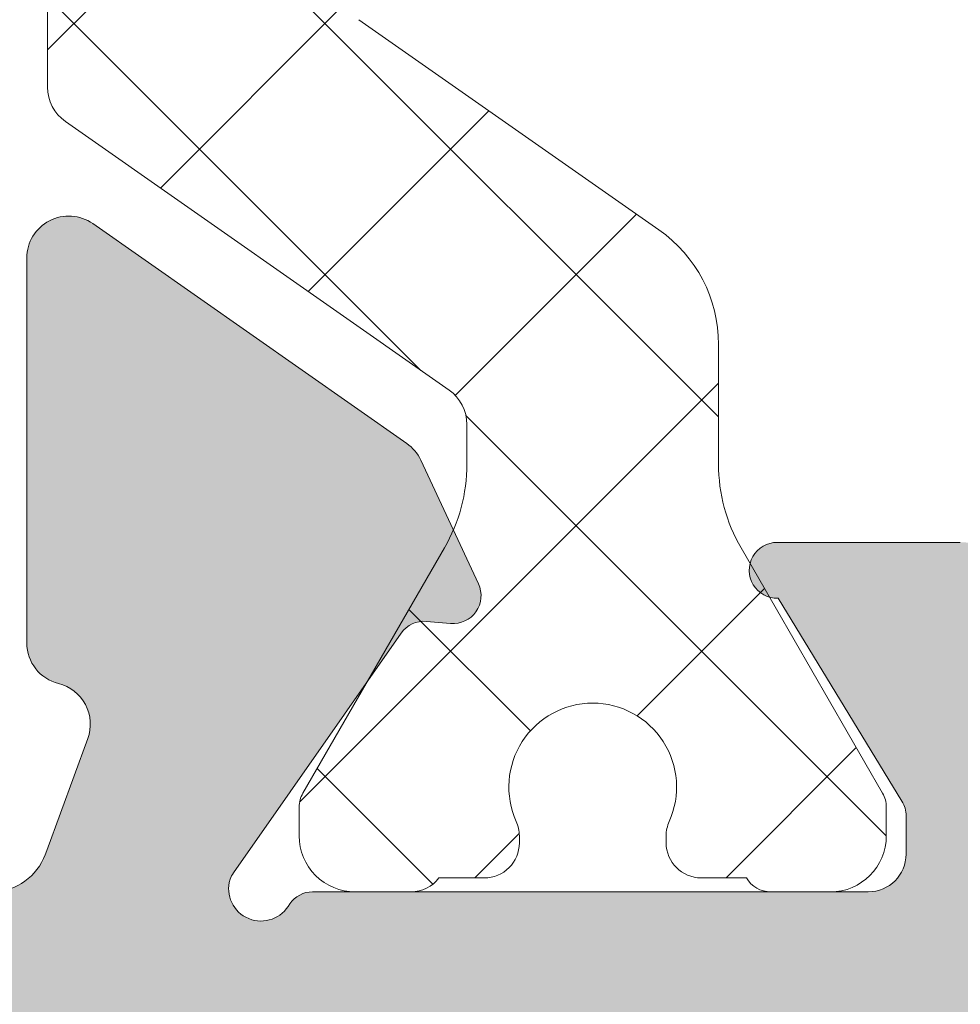
# Model space of a CAD drawing. Units: millimetres. Extents: x 4785 to 5205, y -267 to 30.
# Drawn here: x 5168 to 5172, y -107 to -103 of the extents above; entities that cross this region are included whole.
import ezdxf

# ---------------------------------------------------------------- set-up
doc = ezdxf.new("R2010")
doc.units = ezdxf.units.MM
doc.layers.get('0').update_dxf_attribs({"lineweight": 9})
doc.layers.add('SOMBREADOS', color=18, linetype='Continuous')

msp = doc.modelspace()

# ---------------------------------------------------------------- hatches: boundary and pattern name
at = {"layer": 'SOMBREADOS'}
h = msp.add_hatch(color=256, dxfattribs=at)
edge = h.paths.add_edge_path(flags=16)
edge.add_arc((5156.139715059096, -67.02844947593917), 0.2499999999996162, 165.0000000325404, 194.9999999988583, ccw=False)
edge.add_line((5155.898233602488, -66.96374471480112), (5156.654953765529, -64.13962661945607))
edge.add_arc((5156.799842639472, -64.17844947622416), 0.1500000000000707, 90.00000000002171, 164.9999999988441, ccw=False)
edge.add_line((5156.799842639472, -64.0284494762243), (5160.899902044286, -64.0284494762252))
edge.add_arc((5160.899902044286, -64.2784494762252), 0.2499999999998305, 44.99999999999068, 89.99999999997391, ccw=False)
edge.add_line((5161.076678739581, -64.10167278092808), (5161.745781076275, -64.77077511762104))
edge.add_arc((5161.639715059097, -64.87684113479918), 0.1499999999998724, 6.508571459562518e-11, 45.00000000010738, ccw=False)
edge.add_line((5161.789715059098, -64.87684113479918), (5161.789715059098, -69.1800578176501))
edge.add_arc((5161.639715059097, -69.1800578176501), 0.1499999999997833, -45.00000000000023, 2.1714186004828662e-11, ccw=False)
edge.add_line((5161.745781076275, -69.28612383482823), (5161.076678739581, -69.95522617152119))
edge.add_arc((5160.899902044284, -69.7784494762252), 0.250000000000105, 269.99999999999994, 314.9999999999815, ccw=False)
edge.add_line((5160.899902044284, -70.0284494762252), (5156.799842639497, -70.0284494762243))
edge.add_arc((5156.799842639497, -69.8784494762242), 0.1500000000000999, 194.9999999987278, 269.9999999999565, ccw=False)
edge.add_line((5156.654953765553, -69.91727233298616), (5155.898233602524, -67.09315423721023))
edge = h.paths.add_edge_path(flags=16)
edge.add_arc((5156.799842639472, -87.17844947622325), 0.1499999999998999, 89.99999999995651, 164.9999999988062, ccw=False)
edge.add_line((5156.799842639472, -87.0284494762243), (5161.539715059098, -87.0284494762252))
edge.add_arc((5161.539715059098, -87.2784494762252), 0.2500000000000211, 0, 90, ccw=False)
edge.add_line((5161.789715059098, -87.2784494762252), (5161.789715059098, -92.1800578176501))
edge.add_arc((5161.639715059097, -92.1800578176501), 0.1499999999998074, -45.00000000000023, 2.1714186004828662e-11, ccw=False)
edge.add_line((5161.745781076275, -92.28612383482823), (5161.076678739581, -92.95522617152119))
edge.add_arc((5160.899902044284, -92.7784494762252), 0.2500000000000111, 269.9999999999869, 314.9999999999908, ccw=False)
edge.add_line((5160.899902044284, -93.0284494762252), (5156.799842639497, -93.0284494762243))
edge.add_arc((5156.799842639497, -92.8784494762242), 0.1500000000001442, 194.9999999987431, 269.99999999993486, ccw=False)
edge.add_line((5156.654953765553, -92.91727233298616), (5155.898233602524, -90.09315423721023))
edge.add_arc((5156.139715059096, -90.02844947593917), 0.2499999999996195, 165.0000000324993, 194.9999999988172, ccw=False)
edge.add_line((5155.898233602488, -89.96374471480112), (5156.654953765528, -87.13962661945516))
edge = h.paths.add_edge_path(flags=16)
edge.add_line((5169.139715059096, -80.2534494762242), (5169.139715059096, -74.54094947622502))
edge.add_line((5169.139715059096, -74.54094947622502), (5170.000348965356, -74.3257909996612))
edge.add_arc((5169.939715059098, -74.08325537462429), 0.2500000000000834, 284.036243467917, 360.000000000013)
edge.add_line((5170.189715059098, -74.08325537462429), (5170.189715059098, -73.5284494762252))
edge.add_line((5170.189715059098, -73.5284494762252), (5169.189715059098, -73.5284494762252))
edge.add_line((5169.189715059098, -73.52844947622611), (5169.189715059098, -72.02844947622611))
edge.add_line((5169.189715059098, -72.02844947622611), (5169.139715059097, -72.02844947622611))
edge.add_line((5169.139715059097, -72.02844947622611), (5169.139715059097, -66.02844947622225))
edge.add_line((5169.139715059097, -66.02844947622225), (5169.189715059098, -66.02844947622225))
edge.add_line((5169.189715059098, -66.02844947622225), (5169.189715059098, -64.52844947622225))
edge.add_line((5169.189715059098, -64.52844947622225), (5175.189715059098, -64.5284494762243))
edge.add_line((5175.189715059098, -64.5284494762243), (5175.189715059098, -80.2534494762242))
edge.add_line((5175.189715059098, -80.2534494762242), (5169.139715059096, -80.2534494762242))
edge = h.paths.add_edge_path(flags=16)
edge.add_line((5175.189715059098, -80.80344947622416), (5175.189715059098, -96.5284494762243))
edge.add_line((5175.189715059098, -96.5284494762243), (5169.189715059098, -96.5284494762243))
edge.add_line((5169.189715059098, -96.5284494762243), (5169.189715059098, -87.52844947622316))
edge.add_line((5169.189715059098, -87.52844947622316), (5170.189715059098, -87.5284494762243))
edge.add_line((5170.189715059098, -87.5284494762243), (5170.189715059098, -86.9736435778243))
edge.add_arc((5169.939715059098, -86.9736435778243), 0.2500000000001011, 0, 75.96375653207345)
edge.add_line((5170.000348965356, -86.73110795278717), (5169.139715059097, -86.5159494762222))
edge.add_line((5169.139715059096, -86.51594947622311), (5169.139715059096, -80.80344947622416))
edge.add_line((5169.139715059096, -80.80344947622416), (5175.189715059098, -80.80344947622416))
edge = h.paths.add_edge_path()
edge.add_line((5168.389715059097, -96.5284494762243), (5168.389715059097, -97.2784494762243))
edge.add_arc((5168.369176884098, -97.47803301685212), 0.2006374997901672, 16.072514218034087, 84.12464969025712, ccw=False)
edge.add_line((5168.561971880598, -97.42248577887722), (5168.713174714734, -97.82643839045909))
edge.add_arc((5168.572220821616, -97.87774141195814), 0.1499999999997499, -75.9438819542467, 20.000000000086118, ccw=False)
edge.add_arc((5168.645082460731, -98.16875890549613), 0.1499999999999773, 104.0561180457269, 180.0000000001085)
edge.add_line((5168.495082460731, -98.16875890549613), (5168.495082460731, -99.54577728548111))
edge.add_arc((5168.645082460731, -99.54577728548111), 0.1499999999997999, 179.9999999999999, 304.9999999999436)
edge.add_line((5168.731118926184, -99.66865009212415), (5169.853815567467, -98.88252944077612))
edge.add_arc((5169.767779102012, -98.75965663413308), 0.149999999999927, 305.000000000045, 335.0000000000229)
edge.add_line((5169.903725270068, -98.82304937339427), (5170.11024577804, -98.38016471482229))
edge.add_arc((5170.019614999337, -98.33790288864816), 0.099999999999824, 334.9999999998996, 455.000000000219)
edge.add_line((5170.010899425061, -98.23828341883814), (5169.924626433495, -98.24583132756902))
edge.add_arc((5169.91591085922, -98.14621185776014), 0.0999999999999713, 214.9999999998458, 274.99999999975336, ccw=False)
edge.add_line((5169.833995654792, -98.20356950139535), (5169.233794049728, -97.34639277548104))
edge.add_arc((5169.315709254157, -97.28903513184719), 0.0999999999991133, 199.9999999996855, 214.9999999996217, ccw=False)
edge.add_arc((5169.332695841652, -97.28987561512122), 0.1158628167648271, 27.76783803768791, 196.7346626096468, ccw=False)
edge.add_arc((5169.517068899713, -97.17844947622416), 0.0999999999999027, 215.0623903764261, 270.0000000000325)
edge.add_line((5169.517068899713, -97.2784494762243), (5171.504715059097, -97.2784494762243))
edge.add_arc((5171.504715059098, -97.41344947622429), 0.1349999999999909, -2.2737367544323206e-13, 89.99999999992758, ccw=False)
edge.add_line((5171.639715059096, -97.41344947622429), (5171.639715059096, -97.55034074391415))
edge.add_arc((5171.539715059098, -97.55034074391415), 0.0999999999996248, -31.40000000012509, 3.26281224261038e-11, ccw=False)
edge.add_line((5171.625070138824, -97.60244170709825), (5171.181883554942, -98.32849788513522))
edge.add_arc((5171.1787723753, -98.42844947622416), 0.0999999999998624, 88.21713767494717, 270)
edge.add_line((5171.1787723753, -98.5284494762243), (5171.833664459883, -98.5284494762243))
edge.add_arc((5171.833664459882, -98.0284494762243), 0.5, 270.0000000000521, 300.6177878474627)
edge.add_arc((5172.164715059096, -98.5878290439232), 0.1499999999997779, 59.38221215243732, 120.61778784740639, ccw=False)
edge.add_arc((5172.49576565831, -98.0284494762252), 0.4999999999997594, 239.3822121525821, 269.9999999999999)
edge.add_line((5172.49576565831, -98.5284494762243), (5173.150657742893, -98.5284494762243))
edge.add_arc((5173.150657742894, -98.42844947622416), 0.1000000000000227, 269.9999999999999, 451.7828623250497)
edge.add_line((5173.147546563251, -98.32849788513522), (5172.704359979369, -97.60244170709825))
edge.add_arc((5172.789715059096, -97.55034074391415), 0.09999999999974601, 180.0000000001303, 211.4000000001189, ccw=False)
edge.add_line((5172.689715059097, -97.55034074391415), (5172.689715059097, -97.41344947622429))
edge.add_arc((5172.824715059096, -97.41344947622429), 0.1350000000002183, 90.00000000019298, 180, ccw=False)
edge.add_line((5172.824715059096, -97.2784494762243), (5174.81236121848, -97.2784494762243))
edge.add_arc((5174.812361218481, -97.17844947622416), 0.1000000000001364, 270.0000000001302, 324.9376096236673)
edge.add_arc((5174.996734276543, -97.28987561512122), 0.1158628167648247, -16.734662609504085, 152.2321619621876, ccw=False)
edge.add_arc((5175.013720864036, -97.28903513184719), 0.0999999999990564, 325.0000000003409, 340.00000000033396, ccw=False)
edge.add_line((5175.095636068466, -97.34639277548013), (5174.495434463402, -98.20356950139421))
edge.add_arc((5174.413519258973, -98.14621185775923), 0.0999999999999742, 265.00000000024653, 325.00000000015416, ccw=False)
edge.add_line((5174.404803684698, -98.24583132756811), (5174.318530693132, -98.23828341883814))
edge.add_arc((5174.309815118857, -98.33790288864816), 0.1000000000001429, 84.99999999996021, 204.9999999999608)
edge.add_line((5174.219184340153, -98.38016471482115), (5174.425704848124, -98.82304937339427))
edge.add_arc((5174.56165101618, -98.75965663413308), 0.1499999999999369, 204.9999999999968, 234.9999999999852)
edge.add_line((5174.475614550729, -98.88252944077612), (5175.59831119201, -99.66865009212529))
edge.add_arc((5175.684347657462, -99.54577728548111), 0.1499999999998682, 235.0000000000457, 360.0000000000868)
edge.add_line((5175.834347657463, -99.54577728548111), (5175.834347657463, -98.16875890549613))
edge.add_arc((5175.684347657462, -98.16875890549613), 0.1500000000002029, 359.9999999998697, 435.9438819541994)
edge.add_arc((5175.757209296577, -97.87774141195814), 0.1499999999999479, 160.0000000000048, 255.94388195416252, ccw=False)
edge.add_line((5175.61625540346, -97.82643839045909), (5175.762144824132, -97.42844947622507))
edge.add_arc((5175.964181629035, -97.48751700119624), 0.2104942826833109, 96.67479921998398, 163.7031798148341, ccw=False)
edge.add_line((5175.939715059097, -97.2784494762243), (5175.939715059097, -87.67844947622416))
edge.add_line((5175.939715059097, -87.67844947622416), (5177.439715059097, -87.67844947622416))
edge.add_line((5177.439715059097, -87.67844947622416), (5177.439715059097, -88.67844947622416))
edge.add_line((5177.439715059097, -88.67844947622416), (5177.836161668503, -88.67844947622416))
edge.add_arc((5177.836161668503, -88.42844947622416), 0.2500000000002274, 270.000000000013, 314.9999999999724)
edge.add_line((5178.0129383638, -88.60522617152105), (5178.366491754394, -88.25167278092704))
edge.add_arc((5178.189715059096, -88.07489608563014), 0.2500000000008059, 315.0000000002303, 359.9999999999349)
edge.add_line((5178.439715059097, -88.07489608563014), (5178.439715059097, -86.38200286681717))
edge.add_arc((5178.189715059096, -86.38200286681831), 0.2500000000009095, 7.81653e-11, 44.99999999976048)
edge.add_line((5178.366491754394, -86.20522617152119), (5178.0129383638, -85.85167278092717))
edge.add_arc((5177.836161668503, -86.0284494762243), 0.2500000000004441, 45.00000000005522, 89.99999999997397)
edge.add_line((5177.836161668503, -85.7784494762243), (5177.439715059097, -85.7784494762243))
edge.add_line((5177.439715059097, -85.7784494762243), (5177.439715059097, -86.7784494762243))
edge.add_line((5177.439715059097, -86.7784494762243), (5175.939715059098, -86.7784494762243))
edge.add_line((5175.939715059098, -86.7784494762243), (5175.939715059097, -73.67844947622507))
edge.add_line((5175.939715059097, -73.67844947622507), (5178.189715059097, -73.67844947622507))
edge.add_arc((5178.189715059098, -73.42844947622507), 0.25, 269.9999999999999, 360)
edge.add_line((5178.439715059098, -73.42844947622507), (5178.439715059098, -72.38200286681717))
edge.add_arc((5178.189715059098, -72.38200286681831), 0.2499999999997726, 2.214684e-10, 44.99999999993553)
edge.add_line((5178.366491754394, -72.20522617152233), (5178.0129383638, -71.85167278092717))
edge.add_arc((5177.836161668503, -72.0284494762252), 0.2500000000005647, 45.00000000006448, 90.00000000001303)
edge.add_line((5177.836161668503, -71.7784494762243), (5177.439715059097, -71.7784494762243))
edge.add_line((5177.439715059097, -71.7784494762243), (5177.439715059097, -72.7784494762243))
edge.add_line((5177.439715059097, -72.7784494762243), (5175.939715059098, -72.7784494762243))
edge.add_line((5175.939715059098, -72.7784494762243), (5175.939715059097, -64.7784494762252))
edge.add_line((5175.939715059098, -64.7784494762252), (5177.439715059097, -64.7784494762243))
edge.add_line((5177.439715059097, -64.7784494762243), (5177.439715059097, -65.7784494762243))
edge.add_line((5177.439715059097, -65.7784494762243), (5177.836161668503, -65.7784494762243))
edge.add_arc((5177.836161668504, -65.5284494762243), 0.2499999999994316, 269.9999999999348, 315.000000000046)
edge.add_line((5178.0129383638, -65.70522617152028), (5178.366491754394, -65.35167278092717))
edge.add_arc((5178.189715059098, -65.17489608562914), 0.2499999999996001, 314.9999999998249, 360.0000000000521)
edge.add_line((5178.439715059098, -65.17489608562914), (5178.439715059098, -63.92844947622507))
edge.add_arc((5178.289715059098, -63.92844947622507), 0.1499999999996931, 2.16787e-11, 89.99999999997821)
edge.add_line((5178.289715059098, -63.77844947622521), (5168.742758559897, -63.77844947622225))
edge.add_arc((5168.742758559896, -63.92844947622234), 0.150000000000091, 89.99999999997821, 174.9999999999249)
edge.add_line((5168.593329355183, -63.91537611481021), (5168.364715059098, -66.5284494762243))
edge.add_line((5168.364715059098, -66.5284494762243), (5162.689715059098, -66.5284494762252))
edge.add_arc((5162.689715059098, -66.37844947622511), 0.150000000000091, 180, 269.99999999997823, ccw=False)
edge.add_line((5162.539715059098, -66.37844947622511), (5162.539715059098, -64.56618096301827))
edge.add_arc((5162.389715059097, -64.56618096301827), 0.1499999999998636, 6.51378e-11, 45.00000000010743)
edge.add_line((5162.495781076275, -64.46011494584013), (5161.35804958948, -63.32238345904625))
edge.add_arc((5161.251983572302, -63.42844947622416), 0.1499999999997359, 44.99999999999995, 89.99999999986974)
edge.add_line((5161.251983572302, -63.27844947622521), (5156.224347398499, -63.27844947622316))
edge.add_arc((5156.2243473985, -63.42844947622325), 0.1499999999998636, 89.99999999993486, 164.9999999988217)
edge.add_line((5156.079458524558, -63.38962661945516), (5155.173789232776, -66.76963043095907))
edge.add_arc((5156.139715059097, -67.02844947593917), 0.9999999999999156, 165.0000000072468, 194.9999999987952)
edge.add_line((5155.173789232802, -67.28726852102113), (5156.079458524555, -70.66727233298616))
edge.add_arc((5156.2243473985, -70.6284494762242), 0.1500000000000767, 194.9999999987278, 269.9999999999565)
edge.add_line((5156.2243473985, -70.7784494762243), (5161.251983572302, -70.7784494762243))
edge.add_arc((5161.251983572301, -70.6284494762242), 0.1500000000003752, 270.0000000002387, 315.0000000000307)
edge.add_line((5161.35804958948, -70.73451549340234), (5162.495781076275, -69.59678400660823))
edge.add_arc((5162.389715059097, -69.49071798943032), 0.1499999999998565, 315.0000000000153, 360.0000000000217)
edge.add_line((5162.539715059098, -69.49071798943032), (5162.539715059098, -67.67844947622507))
edge.add_arc((5162.689715059098, -67.67844947622507), 0.150000000000091, 90, 180, ccw=False)
edge.add_line((5162.689715059098, -67.5284494762252), (5168.389715059097, -67.5284494762243))
edge.add_line((5168.389715059096, -67.5284494762243), (5168.389715059096, -87.20344947622311))
edge.add_line((5168.389715059096, -87.20344947622311), (5167.896960294629, -87.20344947622311))
edge.add_line((5167.896960294629, -87.20344947622311), (5167.764715059096, -87.95344947622311))
edge.add_line((5167.764715059096, -87.95344947622311), (5168.389715059096, -87.95344947622311))
edge.add_line((5168.389715059096, -87.95344947622311), (5168.389715059096, -89.3534494762223))
edge.add_arc((5168.239715059097, -89.3534494762223), 0.150000000000091, 269.99999999999994, 360, ccw=False)
edge.add_line((5168.239715059097, -89.50344947622216), (5162.664715059098, -89.50344947622307))
edge.add_arc((5162.664715059098, -89.3534494762223), 0.1500000000005457, 180, 269.99999999999994, ccw=False)
edge.add_line((5162.514715059096, -89.3534494762223), (5162.514715059096, -87.95344947622311))
edge.add_line((5162.514715059096, -87.95344947622311), (5163.014715059096, -87.95344947622311))
edge.add_line((5163.014715059096, -87.95344947622311), (5162.900102521637, -87.30344947622234))
edge.add_line((5162.900102521637, -87.30344947622234), (5162.464715059098, -87.30344947622325))
edge.add_line((5162.464715059097, -87.30344947622325), (5162.464715059097, -87.00920168110633))
edge.add_arc((5162.560909757189, -86.77844947622111), 0.2500000000005087, 112.63000811119741, 247.3699918888026, ccw=False)
edge.add_line((5162.464715059096, -86.54769727133612), (5162.464715059096, -86.42844947621916))
edge.add_arc((5162.314715059101, -86.4284494762212), 0.1499999999954866, 5.862398e-10, 90.00000000058624)
edge.add_line((5162.314715059099, -86.27844947622611), (5156.2243473985, -86.27844947622316))
edge.add_arc((5156.2243473985, -86.42844947622325), 0.1499999999998636, 89.99999999993486, 164.9999999988217)
edge.add_line((5156.079458524558, -86.38962661945516), (5155.173789232776, -89.76963043095907))
edge.add_arc((5156.139715059097, -90.02844947593917), 0.9999999999999156, 165.0000000072468, 194.9999999987952)
edge.add_line((5155.173789232802, -90.28726852102113), (5156.079458524555, -93.66727233298616))
edge.add_arc((5156.2243473985, -93.6284494762242), 0.1500000000000767, 194.9999999987278, 269.9999999999565)
edge.add_line((5156.2243473985, -93.7784494762243), (5161.251983572302, -93.7784494762243))
edge.add_arc((5161.251983572301, -93.62844947622307), 0.1500000000009436, 270.0000000003258, 315.0000000000616)
edge.add_line((5161.35804958948, -93.73451549340234), (5162.495781076275, -92.59678400660823))
edge.add_arc((5162.389715059097, -92.49071798943032), 0.1499999999998565, 315.0000000000153, 360.0000000000217)
edge.add_line((5162.539715059098, -92.49071798943032), (5162.539715059098, -90.67844947622507))
edge.add_arc((5162.689715059098, -90.67844947622507), 0.150000000000091, 90, 180, ccw=False)
edge.add_line((5162.689715059098, -90.5284494762252), (5168.439715059098, -90.5284494762243))
edge.add_line((5168.439715059098, -90.5284494762243), (5168.389715059097, -96.5284494762243))
edge = h.paths.add_edge_path(flags=16)
edge.add_arc((5168.239715059098, -113.4534494762243), 0.1500000000001193, 1.0913936421275139e-11, 90, ccw=False)
edge.add_line((5168.389715059097, -113.4534494762243), (5168.389715059097, -115.8784494762231))
edge.add_arc((5168.239715059097, -115.8784494762231), 0.1500000000000342, -89.99999999997829, 1.9531398720573634e-10, ccw=False)
edge.add_line((5168.239715059098, -116.0284494762232), (5156.799842639484, -116.0284494762243))
edge.add_arc((5156.799842639484, -115.8784494762242), 0.1500000000001307, 194.9999999999967, 269.99999999999994, ccw=False)
edge.add_line((5156.654953765541, -115.9172723329891), (5155.898233602524, -113.0931542375001))
edge.add_arc((5156.139715059097, -113.0284494762252), 0.2500000000002327, 165.0000000000695, 195.0000000000315, ccw=False)
edge.add_line((5155.898233602525, -112.9637447149491), (5156.654953765541, -110.1396266194581))
edge.add_arc((5156.799842639483, -110.1784494762242), 0.1500000000000578, 90.00000000002171, 165.0000000000238, ccw=False)
edge.add_line((5156.799842639483, -110.0284494762243), (5161.789715059098, -110.0284494762222))
edge.add_line((5161.789715059098, -110.0284494762222), (5161.789715059098, -112.5534494762232))
edge.add_arc((5162.539715059098, -112.5534494762232), 0.7499999999999999, 179.9999999999999, 269.9999999999999)
edge.add_line((5162.539715059098, -113.3034494762232), (5168.239715059098, -113.3034494762242))
edge = h.paths.add_edge_path(flags=16)
edge.add_line((5169.989715059097, -116.2284494762241), (5169.139715059096, -116.2284494762241))
edge.add_line((5169.139715059096, -116.2284494762241), (5169.139715059096, -107.0284494762222))
edge.add_line((5169.139715059096, -107.0284494762222), (5175.189715059098, -107.0284494762222))
edge.add_line((5175.189715059098, -107.0284494762222), (5175.189715059098, -116.4784494762223))
edge.add_line((5175.189715059098, -116.4784494762223), (5170.239715059098, -116.4784494762241))
edge.add_arc((5169.989715059098, -116.4784494762241), 0.2500000000000426, 9.770700000000002e-12, 90.00000000006516)
edge = h.paths.add_edge_path(flags=16)
edge.add_line((5169.189715059098, -118.2784494762252), (5169.189715059098, -117.0284494762252))
edge.add_line((5169.189715059098, -117.0284494762252), (5175.189715059098, -117.0284494762252))
edge.add_line((5175.189715059098, -117.0284494762252), (5175.189715059098, -126.0284494762252))
edge.add_line((5175.189715059098, -126.0284494762252), (5169.189715059098, -126.0284494762232))
edge.add_line((5169.189715059098, -126.0284494762232), (5169.189715059098, -124.9784494762241))
edge.add_line((5169.189715059098, -124.9784494762241), (5168.639663635817, -124.9784494762241))
edge.add_arc((5168.639663635817, -125.2284494762241), 0.2499999999999452, 89.99999999997397, 179.9882134398409)
edge.add_line((5168.389663641106, -125.2283980476532), (5168.389529909893, -125.8784803333663))
edge.add_arc((5168.239529913067, -125.8784494762242), 0.1500000000001038, 270.0000000000217, 359.9882134398572, ccw=False)
edge.add_line((5168.239529913067, -126.0284494762252), (5167.509985881918, -126.0284494762243))
edge.add_line((5167.509985881918, -126.0284494762243), (5168.876519982411, -118.2784494762252))
edge.add_line((5168.876519982409, -118.2784494762252), (5169.189715059098, -118.2784494762243))
edge = h.paths.add_edge_path()
edge.add_line((5156.689715059098, -126.0284494762252), (5155.439715059097, -126.0284494762252))
edge.add_arc((5155.439715059098, -126.2784494762252), 0.25, 89.99999999999997, 179.9999999999999)
edge.add_line((5155.189715059098, -126.2784494762252), (5155.189715059098, -126.5284494762252))
edge.add_arc((5155.439715059098, -126.5284494762252), 0.25, 179.9999999999999, 269.9999999999999)
edge.add_line((5155.439715059098, -126.7784494762252), (5178.289715059098, -126.7784494762243))
edge.add_arc((5178.289715059098, -126.6284494762231), 0.150000000000091, 270.0000000000868, 360)
edge.add_line((5178.439715059098, -126.6284494762231), (5178.439715059098, -125.3820028668151))
edge.add_arc((5178.189715059098, -125.3820028668163), 0.2500000000003437, 2.279822e-10, 45.00000000010589)
edge.add_line((5178.366491754394, -125.2052261715191), (5178.0129383638, -124.8516727809272))
edge.add_arc((5177.836161668502, -125.0284494762232), 0.2500000000009237, 44.99999999972362, 90.00000000005211)
edge.add_line((5177.836161668502, -124.7784494762222), (5177.439715059098, -124.7784494762211))
edge.add_line((5177.439715059098, -124.7784494762222), (5177.439715059098, -125.7784494762222))
edge.add_line((5177.439715059098, -125.7784494762222), (5175.939715059097, -125.7784494762222))
edge.add_line((5175.939715059098, -125.7784494762222), (5175.939715059098, -116.778449476227))
edge.add_line((5175.939715059098, -116.778449476227), (5177.439715059098, -116.7784494762282))
edge.add_line((5177.439715059098, -116.7784494762282), (5177.439715059098, -117.7784494762293))
edge.add_line((5177.439715059098, -117.7784494762293), (5177.836161668504, -117.7784494762282))
edge.add_arc((5177.836161668504, -117.5284494762282), 0.250000000000002, 269.9999999999088, 314.9999999999908)
edge.add_line((5178.012938363801, -117.7052261715241), (5178.366491754394, -117.3516727809322))
edge.add_arc((5178.189715059097, -117.1748960856341), 0.2500000000011937, 314.9999999999746, 360.0000000000032)
edge.add_line((5178.439715059098, -117.1748960856341), (5178.439715059097, -115.3820028668201))
edge.add_arc((5178.189715059097, -115.382002866821), 0.2500000000002934, 1.986702e-10, 45.00000000007598)
edge.add_line((5178.366491754394, -115.2052261715241), (5178.0129383638, -114.851672780931))
edge.add_arc((5177.836161668502, -115.028449476227), 0.2500000000007958, 44.99999999971212, 90.00000000003908)
edge.add_line((5177.836161668502, -114.7784494762261), (5177.439715059097, -114.7784494762261))
edge.add_line((5177.439715059097, -114.7784494762261), (5177.439715059097, -115.7784494762261))
edge.add_line((5177.439715059097, -115.7784494762261), (5175.939715059097, -115.7784494762261))
edge.add_line((5175.939715059097, -115.7784494762261), (5175.939715059097, -107.7784494762261))
edge.add_line((5175.939715059098, -107.7784494762261), (5177.439715059097, -107.7784494762261))
edge.add_line((5177.439715059097, -107.7784494762261), (5177.439715059097, -108.778449476227))
edge.add_line((5177.439715059097, -108.778449476227), (5177.836161668503, -108.7784494762261))
edge.add_arc((5177.836161668503, -108.5284494762261), 0.2500000000001427, 269.9999999998959, 314.9999999999769)
edge.add_line((5178.0129383638, -108.7052261715232), (5178.366491754394, -108.351672780931))
edge.add_arc((5178.189715059096, -108.1748960856332), 0.2500000000011937, 314.9999999999746, 360.0000000000032)
edge.add_line((5178.439715059098, -108.1748960856332), (5178.439715059097, -107.1284494762272))
edge.add_arc((5178.189715059097, -107.1284494762272), 0.25, 0, 90)
edge.add_line((5178.189715059097, -106.8784494762272), (5175.939715059097, -106.8784494762231))
edge.add_line((5175.939715059097, -106.8784494762231), (5175.939715059097, -106.2784494762222))
edge.add_arc((5175.960731275727, -106.0777118410042), 0.2018347828160145, 196.3475461656883, 264.02319509584646, ccw=False)
edge.add_line((5175.767056258639, -106.1345208835073), (5175.616255403461, -105.7304605619881))
edge.add_arc((5175.757209296578, -105.6791575404891), 0.1499999999999337, 104.0561180458414, 200.0000000000076, ccw=False)
edge.add_arc((5175.684347657462, -105.3881400469502), 0.1500000000001641, 284.0561180457572, 360.0000000000434)
edge.add_line((5175.834347657463, -105.3881400469502), (5175.834347657463, -104.0111216669663))
edge.add_arc((5175.684347657463, -104.0111216669652), 0.1499999999998554, 359.9999999998805, 484.999999999973)
edge.add_line((5175.59831119201, -103.8882488603222), (5174.475614550729, -104.6743695116711))
edge.add_arc((5174.56165101618, -104.7972423183141), 0.1499999999998666, 125.0000000000063, 155.0000000000186)
edge.add_line((5174.425704848126, -104.7338495790532), (5174.219184340154, -105.1767342376252))
edge.add_arc((5174.309815118857, -105.2189960637991), 0.0999999999999762, 155.0000000000126, 275.0000000000792)
edge.add_line((5174.318530693133, -105.3186155336082), (5174.404803684698, -105.3110676248782))
edge.add_arc((5174.413519258973, -105.4106870946871), 0.0999999999999742, 34.99999999987779, 94.99999999975267, ccw=False)
edge.add_line((5174.495434463402, -105.3533294510523), (5175.095636068466, -106.2105061769653))
edge.add_arc((5175.013720864036, -106.2678638206), 0.0999999999999091, 19.99999999959141, 34.99999999960278, ccw=False)
edge.add_arc((5174.996729205612, -106.2670109430901), 0.115864104906049, -152.2255704395426, 16.728071086629484, ccw=False)
edge.add_arc((5174.812361218481, -106.3784494762222), 0.0999999999999091, 35.06239037642612, 90.00000000003246)
edge.add_line((5174.812361218481, -106.2784494762222), (5172.824715059097, -106.2784494762222))
edge.add_arc((5172.824715059096, -106.1434494762223), 0.1349999999999909, 180.0000000000965, 269.9999999999035, ccw=False)
edge.add_line((5172.689715059098, -106.1434494762232), (5172.689715059098, -106.0065582085331))
edge.add_arc((5172.789715059098, -106.0065582085331), 0.1000000000001301, 148.5999999999581, 179.9999999999511, ccw=False)
edge.add_line((5172.70435997937, -105.9544572453483), (5173.147546563253, -105.2284010673122))
edge.add_arc((5173.150657742894, -105.1284494762222), 0.100000000000108, 268.2171376749514, 450)
edge.add_line((5173.150657742894, -105.0284494762222), (5172.495765658312, -105.0284494762222))
edge.add_arc((5172.495765658312, -105.5284494762222), 0.4999999999998687, 90.00000000003905, 120.617787847471)
edge.add_arc((5172.164715059098, -104.9690699085222), 0.1499999999999915, 239.382212152541, 300.61778784745894, ccw=False)
edge.add_arc((5171.833664459882, -105.5284494762222), 0.4999999999997726, 59.3822121525296, 89.99999999995443)
edge.add_line((5171.833664459884, -105.0284494762222), (5171.178772375301, -105.0284494762222))
edge.add_arc((5171.1787723753, -105.1284494762222), 0.100000000000118, 89.99999999999997, 271.7828623250483)
edge.add_line((5171.181883554942, -105.2284010673113), (5171.625070138824, -105.9544572453483))
edge.add_arc((5171.539715059098, -106.0065582085331), 0.0999999999996817, -1.6427748050773516e-11, 31.40000000012202, ccw=False)
edge.add_line((5171.639715059096, -106.0065582085331), (5171.639715059096, -106.1434494762232))
edge.add_arc((5171.504715059098, -106.1434494762232), 0.1349999999997635, 269.99999999999994, 360, ccw=False)
edge.add_line((5171.504715059098, -106.2784494762222), (5169.517068899714, -106.2784494762222))
edge.add_arc((5169.517068899713, -106.3784494762222), 0.0999999999999027, 89.99999999996746, 144.9376096235871)
edge.add_arc((5169.332695841652, -106.2670233373262), 0.1158628167649091, 163.2653373905525, 332.232161962256, ccw=False)
edge.add_arc((5169.315709254157, -106.2678638206), 0.0999999999999077, 145.0000000004236, 160.0000000004015, ccw=False)
edge.add_line((5169.233794049728, -106.2105061769653), (5169.833995654792, -105.3533294510523))
edge.add_arc((5169.91591085922, -105.4106870946871), 0.0999999999999713, 85.00000000024937, 145.0000000001475, ccw=False)
edge.add_line((5169.924626433495, -105.3110676248771), (5170.010899425061, -105.3186155336082))
edge.add_arc((5170.019614999337, -105.2189960637991), 0.0999999999997938, 264.9999999997478, 385.0000000001595)
edge.add_line((5170.11024577804, -105.1767342376252), (5169.903725270069, -104.733849579052))
edge.add_arc((5169.767779102012, -104.7972423183141), 0.1499999999998712, 24.99999999998633, 54.99999999999048)
edge.add_line((5169.853815567465, -104.6743695116702), (5168.731118926183, -103.8882488603222))
edge.add_arc((5168.645082460731, -104.0111216669652), 0.149999999999834, 55.00000000003852, 180.0000000001194)
edge.add_line((5168.495082460731, -104.0111216669663), (5168.495082460731, -105.3881400469502))
edge.add_arc((5168.645082460731, -105.3881400469502), 0.1500000000001634, 179.9999999999565, 255.9438819542388)
edge.add_arc((5168.572220821616, -105.6791575404882), 0.1499999999997499, -20.00000000009362, 75.94388195424932, ccw=False)
edge.add_line((5168.713174714734, -105.7304605619872), (5168.566271691417, -106.1307728804913))
edge.add_arc((5168.365605970166, -106.070244986749), 0.2095957003516852, 276.605161539276, 343.2148275483245, ccw=False)
edge.add_line((5168.389715059097, -106.2784494762222), (5168.389715059097, -110.2034494762243))
edge.add_line((5168.389715059097, -110.2034494762243), (5167.896960294629, -110.2034494762243))
edge.add_line((5167.896960294629, -110.2034494762243), (5167.764715059098, -110.9534494762243))
edge.add_line((5167.764715059097, -110.9534494762243), (5168.389715059097, -110.9534494762231))
edge.add_line((5168.389715059097, -110.9534494762231), (5168.389715059097, -112.3534494762232))
edge.add_arc((5168.239715059097, -112.3534494762232), 0.150000000000091, 270.00000000004337, 360, ccw=False)
edge.add_line((5168.239715059098, -112.5034494762231), (5162.614715059098, -112.5034494762242))
edge.add_arc((5162.614715059098, -112.3534494762232), 0.1500000000005457, 180.0000000001737, 269.99999999999994, ccw=False)
edge.add_line((5162.464715059097, -112.3534494762241), (5162.464715059097, -110.9534494762243))
edge.add_line((5162.464715059097, -110.9534494762243), (5163.014715059097, -110.9534494762243))
edge.add_line((5163.014715059097, -110.9534494762243), (5162.900102521637, -110.3034494762232))
edge.add_line((5162.900102521638, -110.3034494762232), (5162.464715059097, -110.3034494762242))
edge.add_line((5162.464715059097, -110.3034494762242), (5162.464715059097, -110.0092016811082))
edge.add_arc((5162.56090975719, -109.7784494762232), 0.2500000000005044, 112.63000811121191, 247.3699918888158, ccw=False)
edge.add_line((5162.464715059097, -109.5476972713382), (5162.464715059097, -109.4284494762212))
edge.add_arc((5162.314715059098, -109.4284494762212), 0.1500000000000341, 359.9999999999782, 450.0000000000217)
edge.add_line((5162.314715059098, -109.2784494762211), (5156.2243473985, -109.2784494762232))
edge.add_arc((5156.2243473985, -109.4284494762232), 0.1500000000000037, 90.00000000004339, 165.000000000034)
edge.add_line((5156.079458524555, -109.3896266194581), (5155.173789232808, -112.7696304311221))
edge.add_arc((5156.139715059097, -113.0284494762252), 0.9999999999999976, 165.0000000000443, 195.0000000000063)
edge.add_line((5155.173789232808, -113.2872685213272), (5156.079458524557, -116.6672723329891))
edge.add_arc((5156.2243473985, -116.6284494762242), 0.150000000000091, 194.9999999999866, 269.9999999999783)
edge.add_line((5156.2243473985, -116.7784494762243), (5168.08150209641, -116.7784494762232))
edge.add_arc((5168.081502096411, -117.0284494762232), 0.2499999999999291, -10.000000000021316, 90, ccw=False)
edge.add_line((5168.327704034664, -117.0718615206392), (5166.770272141278, -125.9044967028733))
edge.add_arc((5166.622550978326, -125.8784494762231), 0.150000000000091, 270.00000000004337, 350.0000000000192, ccw=False)
edge.add_line((5166.622550978326, -126.0284494762243), (5162.039715059098, -126.0284494762243))
edge.add_line((5162.039715059098, -126.0284494762243), (5162.039715059098, -124.9784494762241))
edge.add_arc((5161.789715059098, -124.9784494762241), 0.2500000000000426, 9.770700000000002e-12, 89.99999999998697)
edge.add_line((5161.789715059098, -124.7284494762241), (5160.514976906486, -124.7284494762241))
edge.add_arc((5160.514976906487, -124.8784494762242), 0.1500000000003752, 90.00000000010853, 180.0000000000651)
edge.add_line((5160.364976906487, -124.8784494762242), (5160.364976906487, -125.2295427499453))
edge.add_arc((5160.514976906487, -125.2295427499453), 0.1500000000002046, 179.9999999998697, 269.9999999999565)
edge.add_line((5160.514976906486, -125.3795427499451), (5161.239715059097, -125.3795427499451))
edge.add_line((5161.239715059098, -125.3795427499451), (5161.239715059098, -126.0284494762252))
edge.add_line((5161.239715059098, -126.0284494762252), (5157.489715059098, -126.0284494762252))
edge.add_line((5157.489715059098, -126.0284494762252), (5157.489715059098, -125.3795427499451))
edge.add_line((5157.489715059098, -125.3795427499451), (5158.214453211707, -125.3795427499451))
edge.add_arc((5158.214453211707, -125.2295427499453), 0.1499999999998067, 269.9999999998914, 359.9999999999349)
edge.add_line((5158.364453211708, -125.2295427499462), (5158.364453211708, -124.8784494762242))
edge.add_arc((5158.214453211707, -124.8784494762242), 0.1500000000000341, 359.9999999999782, 449.9999999999781)
edge.add_line((5158.214453211707, -124.7284494762241), (5156.939715059096, -124.7284494762241))
edge.add_arc((5156.939715059098, -124.9784494762241), 0.2499999999998863, 90.00000000002602, 180.000000000026)
edge.add_line((5156.689715059098, -124.9784494762241), (5156.689715059098, -126.0284494762252))
h = msp.add_hatch(dxfattribs=at)
h.set_pattern_fill('ANSI37', color=256, scale=0.2, angle=-90.00000000000001, style=0)
h.set_pattern_definition([(315, (3345.222203603973, 1177.860718391189), (0.4490128060534578, 0.4490128060534576), []), (45, (3345.222203603973, 1177.860718391189), (-0.4490128060534576, 0.4490128060534578), [])])
edge = h.paths.add_edge_path()
edge.add_arc((5171.569038974656, -98.80844947622313), 0.5999999999995714, 149.9999999999529, 179.9999999999565, ccw=False)
edge.add_line((5171.049423732386, -98.50844947622227), (5171.555641515035, -97.63165455697913))
edge.add_arc((5171.469038974656, -97.58165455697917), 0.1000000000003131, 330.0000000002554, 360.0000000002606)
edge.add_line((5171.569038974656, -97.58165455697917), (5171.569038974656, -97.4784494762223))
edge.add_arc((5171.369038974655, -97.4784494762232), 0.2000000000003865, 2.60551e-10, 89.99999999986974)
edge.add_line((5171.369038974655, -97.27844947622225), (5171.155641574655, -97.27844947622225))
edge.add_arc((5171.155641574655, -97.37844947622216), 0.0999999999990796, 89.99999999967433, 149.9999999993155)
edge.add_line((5171.069039034277, -97.32844947622107), (5170.906538974655, -97.3284494762222))
edge.add_arc((5170.906538974656, -97.4534494762222), 0.1249999999995382, 89.99999999968735, 179.9999999993747)
edge.add_line((5170.781538974656, -97.45344947622016), (5170.781538974656, -97.47889647622219))
edge.add_arc((5170.906538974652, -97.4788964762231), 0.1249999999958542, 179.9999999997915, 204.2496289997267)
edge.add_arc((5170.519038972201, -97.65344947479525), 0.3000000014274388, -89.99999953111683, 24.249627900895575, ccw=False)
edge.add_arc((5170.519038974656, -97.65344947622225), 0.2999999999998615, 155.7503709992439, 270.00000000004337, ccw=False)
edge.add_line((5170.245509563748, -97.53023559158214), (5170.245510146252, -97.53023442360222))
edge.add_arc((5170.131537827324, -97.47889635436923), 0.1250011473324794, 335.7511354284811, 359.9999441469159)
edge.add_line((5170.256538974656, -97.4788964762231), (5170.256538974656, -97.4534494762222))
edge.add_arc((5170.131538974656, -97.4534494762222), 0.1249999999997087, 0, 89.99999999958314)
edge.add_line((5170.131538974656, -97.3284494762222), (5169.969121862956, -97.32844771520718))
edge.add_line((5169.969121862957, -97.32844771520718), (5169.969038974193, -97.32844947560511))
edge.add_arc((5169.869038974655, -97.4034494762243), 0.125000000001279, 36.86989799988077, 89.99999999968735)
edge.add_line((5169.869038974655, -97.27844947622225), (5169.669038974655, -97.27844947622225))
edge.add_arc((5169.669038974655, -97.47844947622116), 0.1999999999983402, 89.99999999954404, 180.0000000003908)
edge.add_line((5169.469038974656, -97.4784494762223), (5169.469038974656, -97.58165455697917))
edge.add_arc((5169.569038974656, -97.58165455697917), 0.0999999999994635, 179.9999999999999, 210.0000000000051)
edge.add_line((5169.482436434278, -97.63165455697913), (5169.988654216927, -98.50844947622227))
edge.add_arc((5169.469038974656, -98.80844947622313), 0.6000000000004723, 4.3428372009657323e-11, 30.00000000003041, ccw=False)
edge.add_line((5170.069038974656, -98.80844947622313), (5170.069038974656, -98.95036441863931))
edge.add_arc((5169.919038974655, -98.95036441864022), 0.1500000000002064, -54.99999999984652, 1.737134880386293e-10, ccw=False)
edge.add_line((5170.005075440108, -99.07323722528326), (5168.633002509203, -100.0339730344763))
edge.add_arc((5168.719038974656, -100.1568458411202), 0.1499999999997342, 124.9999999998404, 179.9999999998263)
edge.add_line((5168.569038974656, -100.1568458411193), (5168.569038974656, -103.4000531113252))
edge.add_arc((5168.719038974656, -103.4000531113252), 0.1500000000001943, 179.9999999998263, 234.9999999999176)
edge.add_line((5168.633002509203, -103.5229259179682), (5170.005075440109, -104.4836617271621))
edge.add_arc((5169.919038974655, -104.6065345338052), 0.1499999999997574, 1.737134880386293e-10, 55.00000000008839, ccw=False)
edge.add_line((5170.069038974656, -104.6065345338052), (5170.069038974656, -104.7484494762223))
edge.add_arc((5169.469038974657, -104.7484494762223), 0.5999999999996237, 330.00000000000136, 360, ccw=False)
edge.add_line((5169.988654216926, -105.0484494762222), (5169.482436434277, -105.9252443954651))
edge.add_arc((5169.569038974656, -105.9752443954653), 0.1000000000003121, 149.9999999999971, 179.9999999999999)
edge.add_line((5169.469038974656, -105.9752443954653), (5169.469038974656, -106.0784494762222))
edge.add_arc((5169.669038974655, -106.0784494762243), 0.1999999999985676, 179.9999999994789, 270.0000000003908)
edge.add_line((5169.669038974655, -106.2784494762222), (5169.869038974655, -106.2784494762222))
edge.add_arc((5169.869038974655, -106.1534494762211), 0.125000000001279, 270.0000000003126, 323.1301020002859)
edge.add_line((5169.969038974193, -106.2284494768403), (5169.969121862957, -106.2284512372382))
edge.add_line((5169.969121862957, -106.2284512372382), (5170.131538974657, -106.2284494762223))
edge.add_arc((5170.131538974656, -106.1034494762232), 0.1249999999997087, 270.0000000004168, 360.0000000002083)
edge.add_line((5170.256538974656, -106.1034494762223), (5170.256538974656, -106.0780024762223))
edge.add_arc((5170.131537827324, -106.0780025980762), 0.1250011473324792, 5.585329258219999e-05, 24.24886457170888)
edge.add_line((5170.245510146251, -106.0266645288432), (5170.245509563747, -106.0266633608633))
edge.add_arc((5170.519038974656, -105.9034494762222), 0.3000000000000888, 89.99999999997817, 204.2496290007471, ccw=False)
edge.add_arc((5170.519038974658, -105.9034494762191), 0.2999999999967887, -24.249627431599322, 90.0000000003256, ccw=False)
edge.add_arc((5170.906538985642, -106.0780024791231), 0.1250000109869949, 155.7503696706301, 179.9999986705645)
edge.add_line((5170.781538974656, -106.0780024762223), (5170.781538974656, -106.1034494762241))
edge.add_arc((5170.906538974656, -106.1034494762232), 0.1249999999994245, 180.0000000004168, 270.0000000003126)
edge.add_line((5170.906538974656, -106.2284494762223), (5171.069038974656, -106.2284494762223))
edge.add_arc((5171.155641544846, -106.1784494245883), 0.1000000516342618, 210.0000170803167, 270.0000170801541)
edge.add_line((5171.155641574655, -106.2784494762222), (5171.369038974655, -106.2784494762222))
edge.add_arc((5171.369038974655, -106.0784494762222), 0.2000000000005855, 270.0000000001628, 360)
edge.add_line((5171.569038974656, -106.0784494762222), (5171.569038974656, -105.9752443954653))
edge.add_arc((5171.469038974657, -105.9752443954662), 0.0999999999994607, 2.60551e-10, 30.0000000002308)
edge.add_line((5171.555641515035, -105.9252443954661), (5171.049423732385, -105.0484494762222))
edge.add_arc((5171.569038974656, -104.7484494762223), 0.6000000000004201, 180, 210.0000000000036, ccw=False)
edge.add_line((5170.969038974656, -104.7484494762223), (5170.969038974656, -104.3202226560022))
edge.add_arc((5170.469038974656, -104.3202226560022), 0.4999999999998657, 0, 54.99999999998447)
edge.add_line((5170.755827192832, -103.9106466338571), (5169.682250756481, -103.1589203202802))
edge.add_arc((5169.969038974657, -102.7493442981352), 0.5000000000002913, 179.9999999999479, 234.9999999999631, ccw=False)
edge.add_line((5169.469038974656, -102.7493442981352), (5169.469038974656, -100.8075546543093))
edge.add_arc((5169.969038974656, -100.8075546543093), 0.4999999999998546, 124.9999999999942, 180, ccw=False)
edge.add_line((5169.68225075648, -100.3979786321652), (5170.755827192831, -99.64625231858713))
edge.add_arc((5170.469038974656, -99.23667629644433), 0.4999999999998659, 305.0000000000454, 360.0000000000521)
edge.add_line((5170.969038974656, -99.23667629644319), (5170.969038974656, -98.80844947622222))
edge = h.paths.add_edge_path()
edge.add_arc((5172.742896545253, -98.80844947622313), 0.5999999999995714, 4.3428372009657323e-11, 30.00000000004701, ccw=False)
edge.add_line((5173.342896545253, -98.80844947622222), (5173.342896545253, -99.23667629644319))
edge.add_arc((5173.842896545253, -99.23667629644433), 0.4999999999998659, 179.9999999999479, 234.9999999999546)
edge.add_line((5173.556108327077, -99.64625231858713), (5174.629684763428, -100.3979786321652))
edge.add_arc((5174.342896545253, -100.8075546543093), 0.4999999999998546, 1.1368683772161603e-13, 55.0000000000058, ccw=False)
edge.add_line((5174.842896545253, -100.8075546543093), (5174.842896545253, -102.7493442981352))
edge.add_arc((5174.342896545251, -102.7493442981352), 0.5000000000002913, -54.99999999996322, 5.212541509536095e-11, ccw=False)
edge.add_line((5174.629684763428, -103.1589203202802), (5173.556108327077, -103.9106466338571))
edge.add_arc((5173.842896545253, -104.3202226560022), 0.4999999999998657, 125.0000000000155, 179.9999999999999)
edge.add_line((5173.342896545253, -104.3202226560022), (5173.342896545253, -104.7484494762223))
edge.add_arc((5172.742896545252, -104.7484494762223), 0.6000000000004201, 329.99999999999636, 360, ccw=False)
edge.add_line((5173.262511787523, -105.0484494762222), (5172.756294004874, -105.9252443954661))
edge.add_arc((5172.842896545251, -105.9752443954662), 0.0999999999994607, 149.9999999997691, 179.9999999997394)
edge.add_line((5172.742896545252, -105.9752443954653), (5172.742896545252, -106.0784494762222))
edge.add_arc((5172.942896545253, -106.0784494762222), 0.2000000000005855, 179.9999999999999, 269.9999999998371)
edge.add_line((5172.942896545253, -106.2784494762222), (5173.156293945251, -106.2784494762222))
edge.add_arc((5173.156293975062, -106.1784494245883), 0.1000000516342618, 269.999982919846, 329.9999829196832)
edge.add_line((5173.242896545252, -106.2284494762223), (5173.405396545251, -106.2284494762223))
edge.add_arc((5173.405396545253, -106.1034494762232), 0.1249999999994245, 269.9999999996873, 359.9999999995831)
edge.add_line((5173.530396545253, -106.1034494762241), (5173.530396545253, -106.0780024762223))
edge.add_arc((5173.405396534265, -106.0780024791231), 0.1250000109869949, 1.3294355222e-06, 24.24963032936978)
edge.add_arc((5173.79289654525, -105.9034494762191), 0.2999999999967887, 89.99999999967417, 204.2496274315993, ccw=False)
edge.add_arc((5173.792896545253, -105.9034494762222), 0.3000000000000888, -24.249629000747177, 90.00000000002171, ccw=False)
edge.add_line((5174.066425956161, -106.0266633608633), (5174.066425373656, -106.0266645288432))
edge.add_arc((5174.180397692585, -106.0780025980762), 0.1250011473324792, 155.751135428291, 179.9999441467074)
edge.add_line((5174.055396545252, -106.0780024762223), (5174.055396545252, -106.1034494762223))
edge.add_arc((5174.180396545252, -106.1034494762232), 0.1249999999997087, 179.9999999997915, 269.9999999995831)
edge.add_line((5174.180396545251, -106.2284494762223), (5174.342813656952, -106.2284512372382))
edge.add_line((5174.342813656952, -106.2284512372382), (5174.342896545715, -106.2284494768403))
edge.add_arc((5174.442896545253, -106.1534494762211), 0.125000000001279, 216.869897999714, 269.9999999996874)
edge.add_line((5174.442896545253, -106.2784494762222), (5174.642896545252, -106.2784494762222))
edge.add_arc((5174.642896545254, -106.0784494762243), 0.1999999999985676, 269.999999999609, 360.0000000005211)
edge.add_line((5174.842896545253, -106.0784494762222), (5174.842896545253, -105.9752443954653))
edge.add_arc((5174.742896545252, -105.9752443954653), 0.1000000000003121, 0, 30.00000000000282)
edge.add_line((5174.82949908563, -105.9252443954651), (5174.323281302981, -105.0484494762222))
edge.add_arc((5174.842896545251, -104.7484494762223), 0.5999999999996237, 180, 209.9999999999986, ccw=False)
edge.add_line((5174.242896545252, -104.7484494762223), (5174.242896545252, -104.6065345338052))
edge.add_arc((5174.392896545251, -104.6065345338052), 0.1499999999997574, 124.99999999991161, 179.9999999998263, ccw=False)
edge.add_line((5174.3068600798, -104.4836617271621), (5175.678933010705, -103.5229259179682))
edge.add_arc((5175.592896545253, -103.4000531113252), 0.1500000000001943, 305.0000000000824, 360.0000000001737)
edge.add_line((5175.742896545252, -103.4000531113252), (5175.742896545252, -100.1568458411193))
edge.add_arc((5175.592896545253, -100.1568458411202), 0.1499999999997342, 1.736328e-10, 55.00000000015953)
edge.add_line((5175.678933010704, -100.0339730344763), (5174.306860079799, -99.07323722528326))
edge.add_arc((5174.392896545252, -98.95036441864022), 0.1500000000002064, 179.9999999998263, 234.9999999998464, ccw=False)
edge.add_line((5174.242896545252, -98.95036441863931), (5174.242896545252, -98.80844947622313))
edge.add_arc((5174.842896545253, -98.80844947622313), 0.6000000000004723, 149.9999999999696, 179.9999999999566, ccw=False)
edge.add_line((5174.323281302982, -98.50844947622227), (5174.82949908563, -97.63165455697913))
edge.add_arc((5174.742896545253, -97.58165455697917), 0.0999999999994635, 329.9999999999948, 360)
edge.add_line((5174.842896545253, -97.58165455697917), (5174.842896545253, -97.4784494762223))
edge.add_arc((5174.642896545254, -97.47844947622116), 0.1999999999983402, 359.9999999996092, 450.0000000004559)
edge.add_line((5174.642896545252, -97.27844947622225), (5174.442896545253, -97.27844947622225))
edge.add_arc((5174.442896545253, -97.4034494762243), 0.125000000001279, 90.00000000031261, 143.1301020001192)
edge.add_line((5174.342896545715, -97.32844947560511), (5174.342813656951, -97.32844771520718))
edge.add_line((5174.342813656952, -97.32844771520718), (5174.180396545251, -97.3284494762222))
edge.add_arc((5174.180396545252, -97.4534494762222), 0.1249999999997087, 90.00000000041685, 179.9999999999999)
edge.add_line((5174.055396545252, -97.4534494762222), (5174.055396545252, -97.4788964762231))
edge.add_arc((5174.180397692585, -97.47889635436923), 0.1250011473324794, 180.0000558530841, 204.2488645715188)
edge.add_line((5174.066425373656, -97.53023442360222), (5174.06642595616, -97.53023559158214))
edge.add_arc((5173.792896545253, -97.65344947622225), 0.2999999999998615, -90.00000000004349, 24.249629000755988, ccw=False)
edge.add_arc((5173.792896547708, -97.65344947479525), 0.3000000014274388, 155.7503720991043, 269.9999995311166, ccw=False)
edge.add_arc((5173.405396545257, -97.4788964762231), 0.1249999999958542, 335.7503710002732, 360.0000000002083)
edge.add_line((5173.530396545253, -97.47889647622219), (5173.530396545253, -97.45344947622016))
edge.add_arc((5173.405396545253, -97.4534494762222), 0.1249999999995382, 6.253225e-10, 90.00000000031255)
edge.add_line((5173.405396545253, -97.3284494762222), (5173.24289648563, -97.32844947622107))
edge.add_arc((5173.156293945252, -97.37844947622216), 0.0999999999990796, 30.00000000068442, 90.00000000032558)
edge.add_line((5173.156293945252, -97.27844947622225), (5172.942896545253, -97.27844947622225))
edge.add_arc((5172.942896545253, -97.4784494762232), 0.2000000000003865, 90.00000000013023, 179.9999999997394)
edge.add_line((5172.742896545252, -97.4784494762223), (5172.742896545252, -97.58165455697917))
edge.add_arc((5172.842896545253, -97.58165455697917), 0.1000000000003131, 179.9999999997394, 209.9999999997446)
edge.add_line((5172.756294004874, -97.63165455697913), (5173.262511787524, -98.50844947622227))

# ---------------------------------------------------------------- linework, layer by layer
for p, q in [((5168.569038974656, -103.4000531113252), (5168.569038974656, -100.1568458411193)), ((5169.682250756479, -103.1589203202802), (5170.75582719283, -103.9106466338571)), ((5170.005075440107, -104.4836617271621), (5168.633002509203, -103.5229259179682)), ((5168.731118926183, -103.8882488603222), (5169.853815567465, -104.6743695116702)), ((5168.49508246073, -105.3881400469502), (5168.49508246073, -104.0111216669663)), ((5170.969038974656, -104.3202226560022), (5170.969038974656, -104.7484494762223)), ((5170.069038974656, -104.7484494762223), (5170.069038974656, -104.6065345338052)), ((5169.903725270067, -104.7338495790532), (5170.11024577804, -105.1767342376252)), ((5169.482436434278, -105.9252443954651), (5169.988654216925, -105.0484494762222)), ((5171.049423732385, -105.0484494762222), (5171.555641515033, -105.9252443954661)), ((5171.1787723753, -105.0284494762222), (5171.833664459882, -105.0284494762222)), ((5171.625070138824, -105.9544572453483), (5171.181883554941, -105.2284010673113)), ((5170.01089942506, -105.3186155336082), (5169.924626433494, -105.3110676248771)), ((5169.833995654792, -105.3533294510523), (5169.233794049727, -106.2105061769653)), ((5168.566271691417, -106.1307728804913), (5168.713174714732, -105.7304605619872)), ((5169.469038974656, -106.0784494762222), (5169.469038974656, -105.9752443954653)), ((5171.569038974656, -105.9752443954653), (5171.569038974656, -106.0784494762222)), ((5170.245509563748, -106.0266633608633), (5170.245510146251, -106.0266645288432)), ((5171.639715059096, -106.1434494762232), (5171.639715059096, -106.0065582085331)), ((5170.256538974656, -106.0780024762223), (5170.256538974656, -106.1034494762223)), ((5170.781538974656, -106.1034494762241), (5170.781538974656, -106.0780024762223)), ((5169.969121862955, -106.2284512372382), (5169.969038974193, -106.2284494768403)), ((5170.131538974656, -106.2284494762223), (5169.969121862955, -106.2284512372382)), ((5171.069038974656, -106.2284494762223), (5170.906538974656, -106.2284494762223)), ((5169.517068899713, -106.2784494762222), (5171.504715059096, -106.2784494762222)), ((5169.869038974655, -106.2784494762222), (5169.669038974655, -106.2784494762222)), ((5171.369038974655, -106.2784494762222), (5171.155641574655, -106.2784494762222))]:
    msp.add_line(p, q)
for centre, radius, start, end in [((5168.719038974656, -103.4000531113252), 0.1500000000001942, 179.9999999998176, 234.9999999998915), ((5168.645082460731, -104.0111216669652), 0.1499999999998339, 55.00000000006915, 180.0000000003387), ((5170.469038974656, -104.3202226560022), 0.4999999999998657, 0, 55.00000000001885), ((5169.919038974655, -104.6065345338052), 0.1499999999997574, 1.823857276538439e-10, 55.00000000014865), ((5169.767779102012, -104.7972423183141), 0.1499999999998711, 24.99999999997685, 55.00000000001889), ((5169.469038974656, -104.7484494762223), 0.5999999999996236, 329.9999999999671, 0), ((5171.569038974656, -104.7484494762223), 0.6000000000004201, 180, 210.0000000000329), ((5171.1787723753, -105.1284494762222), 0.100000000000118, 90, 271.7828623247897), ((5170.019614999337, -105.2189960637991), 0.0999999999997938, 264.9999999996602, 25.00000000014087), ((5169.91591085922, -105.4106870946871), 0.0999999999999713, 85.00000000018329, 145.0000000001536), ((5168.645082460731, -105.3881400469502), 0.1500000000001634, 179.9999999998176, 255.9438819542502), ((5168.572220821616, -105.6791575404882), 0.1499999999997499, 339.999999999787, 75.94388195414278), ((5170.519038974656, -105.9034494762222), 0.3000000000000888, 90, 204.2496290007119), ((5170.519038974658, -105.9034494762191), 0.2999999999967887, 335.750372568394, 90.00000000031268), ((5169.569038974656, -105.9752443954653), 0.1000000000003121, 149.9999999999236, 180), ((5171.469038974657, -105.9752443954662), 0.0999999999994607, 2.605510395054913e-10, 30.00000000047575), ((5171.539715059096, -106.0065582085331), 0.0999999999996817, 0, 31.40000000029656), ((5170.131537827323, -106.0780025980762), 0.1250011473324791, 5.585328413464185e-05, 24.24886457168198), ((5170.906538985642, -106.0780024791231), 0.1250000109869948, 155.7503696706696, 179.9999986705644), ((5169.669038974655, -106.0784494762243), 0.1999999999985675, 179.9999999994789, 270.0000000002605), ((5170.131538974656, -106.1034494762232), 0.1249999999997087, 270.0000000002084, 2.08440831604393e-10), ((5170.906538974655, -106.1034494762232), 0.1249999999994245, 180.0000000004169, 270.0000000002084), ((5171.369038974654, -106.0784494762222), 0.2000000000005855, 270.0000000001042, 0), ((5168.365605970165, -106.070244986749), 0.2095957003516852, 276.6051615392867, 343.214827548234), ((5171.504715059096, -106.1434494762232), 0.1349999999997635, 270, 0), ((5169.315709254157, -106.2678638206), 0.0999999999999077, 145.0000000006387, 160.0000000005121), ((5169.33269584165, -106.2670233373262), 0.1158628167649091, 163.2653373905466, 332.2321619622526), ((5169.869038974654, -106.1534494762211), 0.1250000000012789, 270.0000000004169, 323.1301020003388), ((5171.155641544845, -106.1784494245883), 0.1000000516342618, 210.0000170803995, 270.0000170801628), ((5169.517068899712, -106.3784494762222), 0.0999999999999027, 89.99999999973946, 144.9376096234382)]:
    msp.add_arc(centre, radius, start, end)

doc.saveas('drawing.dxf')
